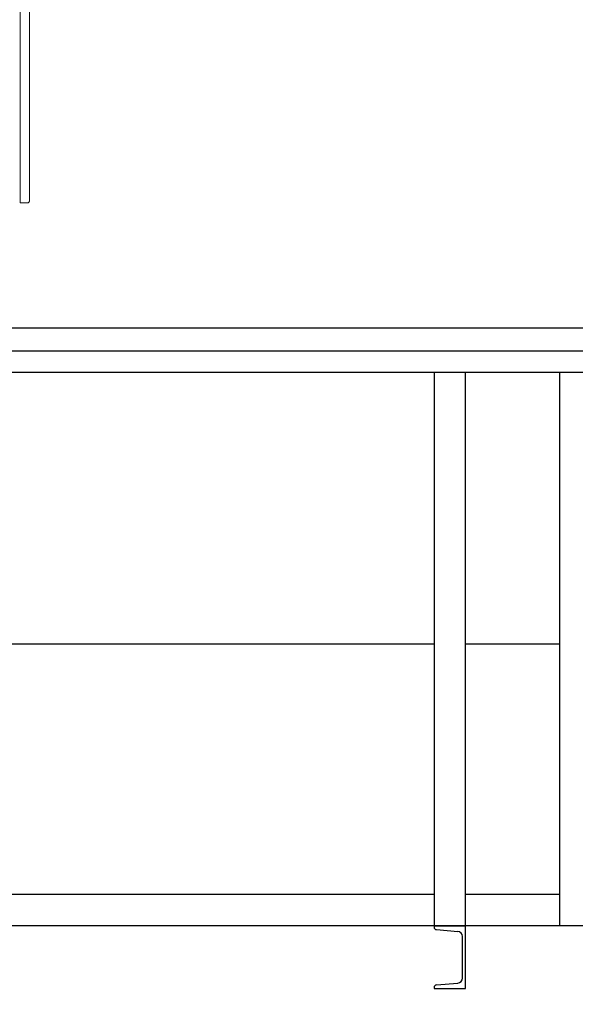
# Model space of a CAD drawing. Units: millimetres. Extents: x -185 to 185, y -134 to 137.
# Drawn here: x -139 to -130, y -4 to 12 of the extents above; entities that cross this region are included whole.
import ezdxf

# ---------------------------------------------------------------- set-up
doc = ezdxf.new("R2010")
doc.units = ezdxf.units.MM
doc.header["$LTSCALE"] = 0.25
doc.linetypes.add('DIVIDE', pattern=[31.75, 12.7, -6.35, 0, -6.35, 0, -6.35])
doc.layers.add('Layer0016', color=7, linetype='Continuous')
doc.styles.add('dcStyle0', font='txt.shx', dxfattribs={"width": 0.8, "bigfont": 'bigfont'})
doc.dimstyles.new('dc_Rotated', dxfattribs={"dimtxt": 3, "dimasz": 3.000002, "dimexe": 0.6, "dimexo": 0.9, "dimgap": 0.9, "dimtad": 3, "dimdsep": 46, "dimtxsty": 'dcStyle0', "dimblk1": 'OPEN30', "dimblk2": 'OPEN30', "dimsah": 1, "dimcen": 0.09, "dimclrd": 91, "dimclre": 91, "dimclrt": 7, "dimadec": 0, "dimazin": 2, "dimtfac": 1, "dimtdec": 4, "dimtmove": 0, "dimatfit": 3, "dimfxl": 1, "dimarcsym": 0})

# ---------------------------------------------------------------- blocks, each defined once
blk = doc.blocks.new('_Open30')
at = {"color": 0, "linetype": 'ByBlock', "lineweight": -2}
for p, q in [((-1, 0.267949), (0, 0)), ((0, 0), (-1, -0.267949)), ((0, 0), (-1, 0))]:
    blk.add_line(p, q, dxfattribs=at)
blk = doc.blocks.new('*D82')
at = {"layer": 'Layer0016', "color": 91, "linetype": 'Continuous', "lineweight": 13}
for p, q in [((-145.219, -2.673), (-145.219, -54.745)), ((37.281, -2.673), (37.281, -54.745)), ((-145.219, -54.145), (37.281, -54.145))]:
    blk.add_line(p, q, dxfattribs=at)
at = {"layer": 'Layer0016', "color": 91, "xscale": 3.000002807615286, "yscale": 2.999989368223643}
for p, rotation in [((-145.219, -54.145), 180), ((37.281, -54.145), 360)]:
    blk.add_blockref('_Open30', p, dxfattribs=dict(at, rotation=rotation))
at = {"layer": 'Layer0016', "color": 7, "insert": (-60.885, -53.245), "char_height": 3, "width": 39.75, "attachment_point": 8, "style": 'dcStyle0'}
blk.add_mtext('\\T1.00;横行稼動範囲\u300018250', dxfattribs=at)
blk = doc.blocks.new('DC_GROUP_MDOU1020_R0_115')
at = {"layer": 'Layer0016', "color": 6, "linetype": 'DIVIDE', "lineweight": 18}
for p, q in [((-139.069, 9.087), (-139.069, 12.387)), ((-138.919, 9.119), (-138.919, 12.355)), ((-139.069, 9.087), (-138.951, 9.087))]:
    blk.add_line(p, q, dxfattribs=at)
blk.add_arc((-138.951, 9.119), 0.032, 270, 0, dxfattribs=at)
blk = doc.blocks.new('DC_GROUP_MDOU1020_R0_188')
at = {"layer": 'Layer0016', "color": 7, "linetype": 'Continuous', "lineweight": 25}
for p, q in [((-132.469, -2.443), (-131.969, -2.443)), ((-132.469, -2.443), (-132.469, -2.462)), ((-132.433, -2.502), (-132.092, -2.532)), ((-131.969, -3.443), (-131.969, -2.443)), ((-132.019, -3.275), (-132.019, -2.611)), ((-132.469, -3.425), (-132.469, -3.443)), ((-132.469, -3.443), (-131.969, -3.443)), ((-132.433, -3.385), (-132.092, -3.355))]:
    blk.add_line(p, q, dxfattribs=at)
for centre, radius, start, end in [((-132.429, -2.462), 0.04, 180, 265), ((-132.099, -2.611), 0.08, 0, 85), ((-132.099, -3.275), 0.08, 275, 0), ((-132.429, -3.425), 0.04, 95, 180)]:
    blk.add_arc(centre, radius, start, end, dxfattribs=at)

msp = doc.modelspace()

# ---------------------------------------------------------------- linework, layer by layer
at = {"layer": 'Layer0016', "color": 6, "linetype": 'Continuous', "lineweight": 25}
msp.add_line((45.771, 7.087), (-150.129, 7.087), dxfattribs=at)
at = {"layer": 'Layer0016', "color": 4, "linetype": 'Continuous', "lineweight": 25}
for p, q in [((-149.109, 6.727), (-19.969, 6.727)), ((-149.109, 6.387), (-19.969, 6.387)), ((-132.469, 6.387), (-132.469, -2.443)), ((-131.969, -2.443), (-131.969, 6.387)), ((-130.469, 6.387), (-130.469, -2.443)), ((-146.969, 2.057), (-132.469, 2.057)), ((-131.969, 2.057), (-130.469, 2.057)), ((-132.469, -1.943), (-146.969, -1.943)), ((-130.469, -1.943), (-131.969, -1.943)), ((44.731, -2.443), (-149.169, -2.443))]:
    msp.add_line(p, q, dxfattribs=at)

# ---------------------------------------------------------------- block references
at = {"layer": 'Layer0016', "linetype": 'Continuous'}
for name in ['DC_GROUP_MDOU1020_R0_115', 'DC_GROUP_MDOU1020_R0_188']:
    msp.add_blockref(name, (0, 0), dxfattribs=at)

# ---------------------------------------------------------------- dimensions: what is measured, and where the dimension line sits
at = {"layer": 'Layer0016', "linetype": 'Continuous', "lineweight": 13}
dim = msp.add_linear_dim(base=(37.281, -54.145), p1=(-145.219, -1.773), p2=(37.281, -1.773), text='横行稼動範囲\u300018250', dimstyle='dc_Rotated', override={"dimtxt": 3, "dimasz": 3.000002, "dimexe": 0.6, "dimexo": 0.9, "dimgap": 0.9, "dimtad": 3, "dimtih": 0, "dimtoh": 0, "dimdec": 2, "dimlfac": 1, "dimzin": 8, "dimtxsty": 'dcStyle0', "dimblk1": 'Open30', "dimblk2": 'Open30', "dimsah": 1, "dimclrd": 91, "dimclre": 91, "dimclrt": 7, "dimazin": 2, "dimtofl": 1, "dimtolj": 0, "dimtzin": 8, "dimarcsym": 1}, dxfattribs=at)
dim.commit()
dim.dimension.update_dxf_attribs({"geometry": '*D82', "text_midpoint": (-60.885, -54.145), "dimtype": 160})

doc.saveas('drawing.dxf')
